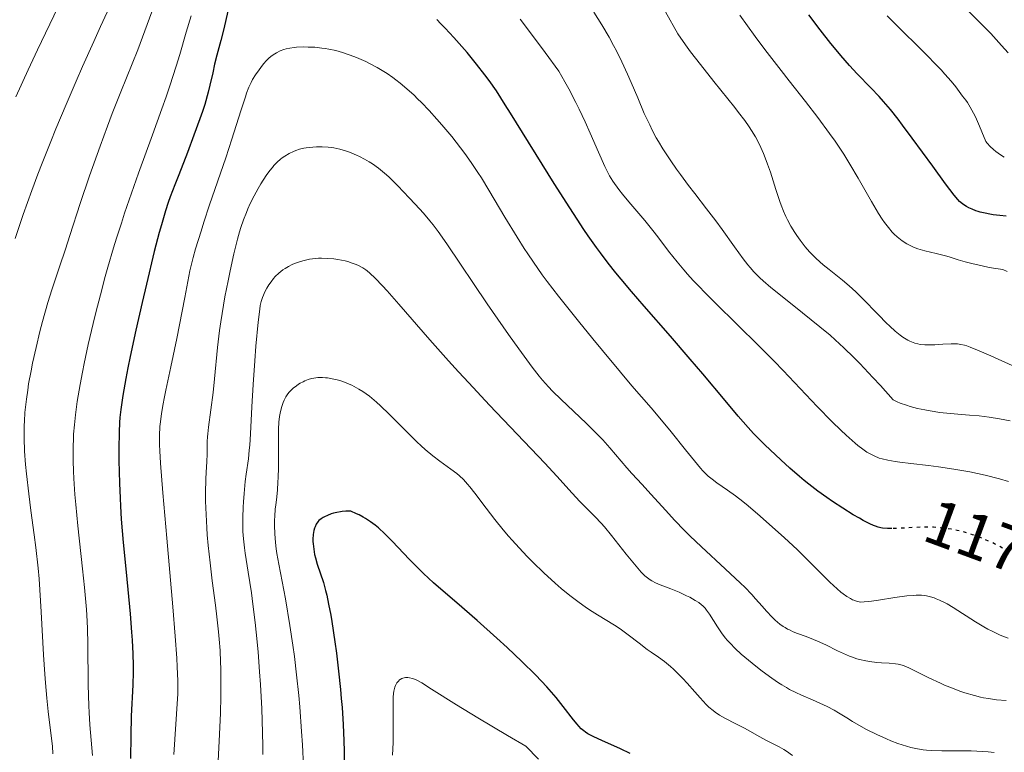
# Model space of a CAD drawing. Units: metres. Extents: x 647640 to 651080, y 4764726 to 4766908.
# Drawn here: x 649439 to 649592, y 4764967 to 4765080 of the extents above; entities that cross this region are included whole.
import ezdxf
from ezdxf.enums import TextEntityAlignment as Align

# ---------------------------------------------------------------- set-up
doc = ezdxf.new("R2010")
doc.units = ezdxf.units.M
doc.header["$MEASUREMENT"] = 0
doc.linetypes.add('DGN Style 5', pattern=[1.217945, 0.521977, -0.695969])
for name, color, linetype, lineweight in [('Cota de curva de nivel directora', 7, 'Continuous', 0), ('Curva de nivel directora', 30, 'Continuous', 30), ('Curva de nivel directora no vista', 30, 'DGN Style 5', 30), ('Curva de nivel intermedia', 30, 'Continuous', 0)]:
    doc.layers.add(name, color=color, linetype=linetype, lineweight=lineweight)
doc.styles.add('Style-Arial', font='arial.ttf')

msp = doc.modelspace()

# ---------------------------------------------------------------- linework, layer by layer
at = {"layer": 'Curva de nivel directora', "color": 30, "linetype": 'Continuous', "lineweight": 30, "flags": 128}
for points, elevation in [([(649471.53, 4765081.95), (649470.78, 4765078.8), (649470.38, 4765077.22), (649469.76, 4765074.9)], 1175), ([(649592.36, 4765049.94), (649591.37, 4765050.02), (649590.34, 4765050.15), (649589.82, 4765050.23), (649589.05, 4765050.38), (649588.32, 4765050.56), (649587.98, 4765050.66), (649587.65, 4765050.76), (649587.05, 4765050.99), (649586.52, 4765051.24), (649586.2, 4765051.42), (649585.63, 4765051.79), (649585.29, 4765052.05), (649585.11, 4765052.22), (649584.82, 4765052.52), (649584.25, 4765053.19), (649582.94, 4765054.92), (649580.93, 4765057.68), (649577.74, 4765062.05), (649576.24, 4765064.07), (649575.56, 4765064.96), (649574.35, 4765066.48), (649573.29, 4765067.74), (649572.63, 4765068.49), (649571.33, 4765069.87), (649569.22, 4765072.03), (649568.01, 4765073.33), (649566.65, 4765074.87), (649565.91, 4765075.76), (649565.11, 4765076.73), (649563.43, 4765078.88), (649561.69, 4765081.19)], 1150), ([(649574.56, 4765001.41), (649574.4, 4765001.4), (649573.93, 4765001.41), (649573.12, 4765001.47), (649572.88, 4765001.51), (649572.44, 4765001.62), (649572.02, 4765001.76), (649571.73, 4765001.87), (649571.14, 4765002.15), (649570.12, 4765002.69), (649569.54, 4765003.01), (649568.58, 4765003.57), (649566.96, 4765004.57), (649565.34, 4765005.64), (649564.47, 4765006.23), (649563.11, 4765007.21), (649561.69, 4765008.3), (649560.96, 4765008.88), (649560.23, 4765009.5), (649558.76, 4765010.78), (649557.34, 4765012.07), (649554.88, 4765014.4), (649553.64, 4765015.63), (649553.09, 4765016.2), (649552.25, 4765017.12), (649550.74, 4765018.86), (649548.69, 4765021.31), (649545.23, 4765025.44), (649543.28, 4765027.73), (649540.2, 4765031.27), (649536.09, 4765035.96), (649534.15, 4765038.22), (649532.52, 4765040.15), (649531.73, 4765041.12), (649530.55, 4765042.62), (649529.35, 4765044.21), (649528.73, 4765045.05), (649527.44, 4765046.88), (649526.77, 4765047.87), (649525.7, 4765049.47), (649524.56, 4765051.21), (649522.15, 4765055.01), (649515.38, 4765065.9), (649514.54, 4765067.23), (649513.16, 4765069.37), (649512.04, 4765070.99), (649511.39, 4765071.89), (649510.09, 4765073.54), (649508.62, 4765075.32), (649507.81, 4765076.26), (649506.54, 4765077.69), (649505.23, 4765079.11), (649504.56, 4765079.79), (649503.9, 4765080.46)], 1175), ([(649469.76, 4765074.9), (649469.41, 4765073.54), (649469.11, 4765072.2), (649468.67, 4765070.26), (649468.4, 4765069.16), (649467.86, 4765067.27), (649467.52, 4765066.2), (649467.13, 4765065.04), (649466.2, 4765062.5), (649465.18, 4765059.83), (649463.83, 4765056.36), (649463.22, 4765054.79), (649462.52, 4765052.93), (649462.21, 4765052.05), (649461.77, 4765050.73), (649461.13, 4765048.59), (649460.79, 4765047.37), (649460.03, 4765044.43), (649458.81, 4765039.37), (649458.14, 4765036.53), (649457.17, 4765032.21), (649456.29, 4765028.15), (649455.92, 4765026.35), (649455.6, 4765024.74), (649455.13, 4765022.05), (649454.83, 4765019.9), (649454.7, 4765018.66), (649454.64, 4765017.89), (649454.56, 4765016.39), (649454.51, 4765013.78), (649454.52, 4765012), (649454.61, 4765008.46), (649454.71, 4765006.13), (649454.78, 4765004.9), (649454.91, 4765002.89), (649455.22, 4764999.24), (649455.65, 4764994.65), (649456.27, 4764988.17), (649456.51, 4764985.3), (649456.6, 4764984.06), (649456.71, 4764981.94), (649456.76, 4764980.17), (649456.76, 4764979.13), (649456.7, 4764977.16), (649456.46, 4764972.26), (649456.38, 4764969.24), (649456.36, 4764965.73)], 1175), ([(649533.92, 4764966.49), (649532.43, 4764967.2), (649529.53, 4764968.49), (649528.32, 4764969.05), (649527.67, 4764969.39), (649527.39, 4764969.56), (649527, 4764969.81), (649526.77, 4764969.98), (649526.35, 4764970.33), (649525.96, 4764970.73), (649525.7, 4764971.02), (649525.16, 4764971.7), (649523.56, 4764973.8), (649522.43, 4764975.19), (649521.01, 4764976.82), (649520.17, 4764977.73), (649519.23, 4764978.7), (649517.13, 4764980.78), (649514.83, 4764982.95), (649513.25, 4764984.4), (649510.16, 4764987.16), (649507.03, 4764989.86), (649504.56, 4764991.98), (649503.42, 4764992.98), (649501.82, 4764994.46), (649501.06, 4764995.2), (649499.61, 4764996.68), (649497.01, 4764999.43), (649495.82, 4765000.62), (649494.83, 4765001.53), (649494.34, 4765001.93), (649493.6, 4765002.48), (649492.84, 4765002.97), (649492.46, 4765003.2), (649491.85, 4765003.52), (649491.43, 4765003.72), (649490.55, 4765004.09), (649490.1, 4765004.12), (649489.8, 4765004.12), (649489.22, 4765004.08), (649488.93, 4765004.03), (649488.38, 4765003.92), (649487.86, 4765003.78), (649487.53, 4765003.68), (649486.95, 4765003.45), (649486.45, 4765003.23), (649486.24, 4765003.12), (649485.96, 4765002.94), (649485.6, 4765002.64), (649485.45, 4765002.48), (649485.2, 4765002.1), (649485, 4765001.69), (649484.92, 4765001.46), (649484.82, 4765001.09), (649484.71, 4765000.47), (649484.66, 4764999.78), (649484.67, 4764999.41), (649484.69, 4764999.03), (649484.79, 4764998.22), (649484.93, 4764997.41), (649485.05, 4764996.88), (649485.31, 4764995.91), (649486.29, 4764993.02), (649486.63, 4764991.81), (649486.82, 4764991.05), (649487.11, 4764989.68), (649487.43, 4764987.98), (649487.6, 4764986.98), (649488.07, 4764983.83), (649488.31, 4764982.06), (649488.65, 4764979.27), (649488.95, 4764976.42), (649489.08, 4764975.01), (649489.19, 4764973.63), (649489.36, 4764970.97), (649489.46, 4764968.44), (649489.51, 4764966.84), (649489.52, 4764963.82)], 1200)]:
    msp.add_lwpolyline(points, dxfattribs=dict(at, elevation=elevation))
at = {"layer": 'Curva de nivel directora no vista', "color": 30, "linetype": 'DGN Style 5', "lineweight": 30, "elevation": 1175, "flags": 128}
msp.add_lwpolyline([(649599, 4764993.84), (649598.21, 4764994.22), (649597.58, 4764994.57), (649597.16, 4764994.82), (649596.25, 4764995.42), (649595.47, 4764995.97), (649594.29, 4764996.79), (649593.65, 4764997.23), (649592.61, 4764997.89), (649592.06, 4764998.22), (649591.04, 4764998.78), (649590.51, 4764999.05), (649589.69, 4764999.43), (649588.43, 4764999.97), (649587.13, 4765000.45), (649586.48, 4765000.66), (649585.3, 4765000.99), (649584.71, 4765001.12), (649583.82, 4765001.3), (649582.46, 4765001.5), (649581.06, 4765001.61), (649580.35, 4765001.63), (649579.63, 4765001.64), (649578.19, 4765001.59), (649575.51, 4765001.44), (649574.56, 4765001.41)], dxfattribs=at)
at = {"layer": 'Curva de nivel intermedia', "color": 30, "linetype": 'Continuous', "lineweight": 0, "flags": 128}
for points, elevation in [([(649592.67, 4765075.29), (649591.62, 4765076.44), (649589.93, 4765078.27), (649588.98, 4765079.26), (649587.43, 4765080.8), (649585.24, 4765082.96), (649584.15, 4765084.09), (649583.62, 4765084.67), (649582.59, 4765085.84), (649579.71, 4765089.25), (649578.42, 4765090.74), (649576.96, 4765092.42)], 1140), ([(649453.4, 4765083.04), (649451.69, 4765079.35), (649450.64, 4765077.05), (649448.9, 4765073.15), (649447.91, 4765070.9), (649446.35, 4765067.27), (649444.76, 4765063.46), (649443.97, 4765061.54), (649442.62, 4765058.14), (649441.97, 4765056.44), (649441.03, 4765053.92), (649439.68, 4765050.17), (649438.42, 4765046.47)], 1160), ([(649445.05, 4765082.32), (649441.92, 4765075.77), (649440.43, 4765072.63), (649438.52, 4765068.44)], 1155), ([(649459.67, 4765081.64), (649457.5, 4765075.74), (649454.84, 4765069.23), (649453.51, 4765065.84), (649452.77, 4765063.89), (649451.63, 4765060.81), (649449.96, 4765056.16), (649448.53, 4765051.88), (649446.94, 4765046.94), (649446.25, 4765044.82), (649445.3, 4765042.03), (649444.11, 4765038.48), (649443.51, 4765036.53), (649442.68, 4765033.58), (649442.26, 4765031.99), (649441.67, 4765029.55), (649441.13, 4765027.11), (649440.89, 4765025.92), (649440.52, 4765023.9), (649440.37, 4765022.92), (649440.17, 4765021.5), (649439.95, 4765019.43), (649439.86, 4765018.09), (649439.83, 4765017.42), (649439.81, 4765016.43), (649439.81, 4765015.44), (649439.88, 4765013.44), (649440.02, 4765011.37), (649440.17, 4765009.92), (649440.54, 4765006.81), (649440.88, 4765004.23), (649441.38, 4765000.46), (649441.63, 4764998.45), (649441.98, 4764995.27), (649442.13, 4764993.61), (649442.26, 4764991.92), (649442.48, 4764988.47), (649442.84, 4764981.79), (649443.02, 4764978.82), (649443.12, 4764977.47), (649443.34, 4764975.06), (649443.57, 4764972.99), (649443.99, 4764969.64), (649444.2, 4764967.62), (649444.3, 4764966.43)], 1165), ([(649465.76, 4765081.04), (649465.01, 4765078.48), (649464.01, 4765075.04), (649463.45, 4765073.2)], 1170), ([(649564.98, 4765031.46), (649563.42, 4765032.76), (649560.71, 4765034.93), (649557.27, 4765037.65), (649555.81, 4765038.84), (649554.61, 4765039.89), (649554.09, 4765040.37), (649553.17, 4765041.3), (649552.6, 4765041.93), (649552.24, 4765042.36), (649551.5, 4765043.3), (649550.15, 4765045.14), (649548.21, 4765047.86), (649547.24, 4765049.2), (649545.82, 4765051.08), (649543.96, 4765053.46), (649543.02, 4765054.68), (649541.77, 4765056.37), (649541.15, 4765057.24), (649540.25, 4765058.53), (649539.02, 4765060.38), (649538.32, 4765061.54), (649537.99, 4765062.11), (649537.37, 4765063.27), (649536.97, 4765064.08), (649536.14, 4765065.88), (649535.11, 4765068.3), (649534.09, 4765070.7), (649533.53, 4765071.96), (649532.65, 4765073.87), (649531.81, 4765075.58), (649531.36, 4765076.43), (649530.67, 4765077.71), (649529.54, 4765079.65), (649528.32, 4765081.61)], 1165), ([(649594.43, 4765026.21), (649589.95, 4765028.23), (649588.14, 4765029.03), (649586.76, 4765029.58), (649586.21, 4765029.77), (649585.88, 4765029.87), (649585.3, 4765030.02), (649584.78, 4765030.09), (649584.46, 4765030.12), (649583.79, 4765030.11), (649582.5, 4765030.03), (649581.24, 4765029.95), (649580.62, 4765029.93), (649579.72, 4765029.94), (649578.99, 4765030.02), (649578.64, 4765030.08), (649578.14, 4765030.21), (649577.65, 4765030.39), (649577.4, 4765030.5), (649577.04, 4765030.68), (649576.79, 4765030.82), (649576.29, 4765031.15), (649575.9, 4765031.43), (649575.09, 4765032.08), (649574.25, 4765032.83), (649573.68, 4765033.38), (649572.54, 4765034.53), (649569.92, 4765037.26), (649568.97, 4765038.18), (649568.48, 4765038.64), (649567.97, 4765039.09), (649566.91, 4765039.99), (649564.85, 4765041.65), (649563.94, 4765042.39), (649562.81, 4765043.37), (649562.19, 4765043.97), (649561.81, 4765044.36), (649561.11, 4765045.18), (649560.34, 4765046.18), (649559.84, 4765046.9), (649559.52, 4765047.38), (649558.92, 4765048.36), (649558.38, 4765049.34), (649558.13, 4765049.85), (649557.75, 4765050.69), (649557.38, 4765051.65), (649557.18, 4765052.19), (649556.57, 4765054.05), (649555.72, 4765056.74), (649555.29, 4765058.01), (649555.08, 4765058.59), (649554.66, 4765059.64), (649554.24, 4765060.58), (649553.96, 4765061.16), (649553.4, 4765062.22), (649552.79, 4765063.24), (649552.43, 4765063.8), (649551.73, 4765064.78), (649550.78, 4765066.02), (649550.18, 4765066.78), (649546.92, 4765070.81), (649544.84, 4765073.46), (649543.33, 4765075.46), (649542.55, 4765076.54), (649541.33, 4765078.24), (649539.43, 4765081.65)], 1160), ([(649592.51, 4765041.32), (649591.81, 4765041.63), (649590.37, 4765041.86), (649589.5, 4765042.02), (649587.93, 4765042.35), (649587.23, 4765042.52), (649585.98, 4765042.85), (649584.89, 4765043.16), (649583.65, 4765043.54), (649583.1, 4765043.71), (649581.48, 4765044.14), (649579.73, 4765044.56), (649578.98, 4765044.76), (649578.63, 4765044.87), (649577.95, 4765045.13), (649577.31, 4765045.41), (649576.91, 4765045.63), (649576.17, 4765046.1), (649575.91, 4765046.29), (649575.42, 4765046.69), (649574.95, 4765047.13), (649574.65, 4765047.45), (649574.05, 4765048.14), (649573.44, 4765048.95), (649573.1, 4765049.44), (649572.52, 4765050.34), (649571.42, 4765052.2), (649569.37, 4765055.81), (649568.07, 4765058), (649567.1, 4765059.55), (649566.59, 4765060.34), (649565.77, 4765061.55), (649564.91, 4765062.78), (649563.08, 4765065.25), (649561.16, 4765067.73), (649558.61, 4765070.96), (649557.38, 4765072.52), (649554.84, 4765075.82), (649553.36, 4765077.81), (649550.97, 4765081.13)], 1155), ([(649592.05, 4765059.08), (649591.47, 4765059.44), (649590.73, 4765059.98), (649590.37, 4765060.28), (649589.87, 4765060.74), (649589.39, 4765061.25), (649589.17, 4765061.51), (649588.57, 4765063.04), (649588.21, 4765063.91), (649587.57, 4765065.35), (649587.28, 4765065.93), (649586.77, 4765066.86), (649586.33, 4765067.56), (649586.06, 4765067.94), (649585.58, 4765068.56), (649584.51, 4765069.99), (649583.79, 4765070.88), (649582.83, 4765071.99), (649582.22, 4765072.65), (649581.51, 4765073.39), (649579.89, 4765075.04), (649574.91, 4765079.98), (649573.86, 4765081.04)], 1145), ([(649570.71, 4765013.29), (649570.07, 4765013.73), (649569.32, 4765014.32), (649568.88, 4765014.69), (649567.49, 4765015.93), (649566.67, 4765016.69), (649565.31, 4765018), (649562.98, 4765020.36), (649560.32, 4765023.16), (649557.7, 4765025.95), (649556.28, 4765027.42), (649554.04, 4765029.7), (649550.46, 4765033.22), (649547.29, 4765036.31), (649545.79, 4765037.81), (649544.39, 4765039.24), (649543.74, 4765039.94), (649542.84, 4765040.94), (649542.28, 4765041.58), (649541.25, 4765042.81), (649539.9, 4765044.51), (649538.37, 4765046.53), (649537.68, 4765047.44), (649536.22, 4765049.26), (649533.74, 4765052.16), (649532.76, 4765053.35), (649532.2, 4765054.07), (649531.27, 4765055.36), (649530.75, 4765056.19), (649530.48, 4765056.69), (649530, 4765057.64), (649529.01, 4765059.84), (649527.73, 4765062.79), (649526.93, 4765064.58), (649526.01, 4765066.52), (649525.51, 4765067.55), (649524.41, 4765069.67), (649523.82, 4765070.76), (649522.87, 4765072.42), (649520.75, 4765075.35), (649519.41, 4765077.17), (649516.85, 4765080.53)], 1170), ([(649490.01, 4765075.1), (649489.29, 4765075.33), (649488.21, 4765075.63), (649487.12, 4765075.86), (649486.58, 4765075.96), (649486.03, 4765076.03), (649484.96, 4765076.14), (649483.92, 4765076.19), (649483.28, 4765076.2), (649482.12, 4765076.16), (649481.74, 4765076.12), (649481.07, 4765076.03), (649480.51, 4765075.9), (649480.17, 4765075.8), (649479.57, 4765075.57), (649479, 4765075.3), (649478.73, 4765075.14), (649478.32, 4765074.86), (649477.9, 4765074.51), (649477.68, 4765074.31), (649477.47, 4765074.08), (649477.02, 4765073.58), (649476.58, 4765073.03), (649476.3, 4765072.65), (649475.76, 4765071.88), (649475.29, 4765071.12), (649475.07, 4765070.7), (649474.74, 4765069.96), (649474.37, 4765069.02), (649474.18, 4765068.46), (649473.47, 4765066.26), (649472.09, 4765061.9), (649471.12, 4765058.98), (649468.61, 4765051.68), (649467.72, 4765048.98), (649467.29, 4765047.6), (649466.46, 4765044.85), (649466.07, 4765043.48), (649465.54, 4765041.45), (649464.76, 4765037.31), (649463.52, 4765030.91), (649462.62, 4765026.54), (649461.84, 4765022.88), (649461.57, 4765021.6), (649461.4, 4765020.76), (649461.15, 4765019.27), (649460.98, 4765018), (649460.91, 4765017.24), (649460.84, 4765015.85), (649460.83, 4765014.4), (649460.87, 4765013.47), (649460.98, 4765011.56), (649461.34, 4765006.97), (649461.96, 4764999.91), (649462.89, 4764989.25), (649463.26, 4764984.7), (649463.52, 4764981.27), (649463.6, 4764979.93), (649463.68, 4764977.75), (649463.68, 4764976.54), (649463.67, 4764975.77), (649463.6, 4764974.19), (649463.4, 4764971.04), (649463.08, 4764966.34)], 1180), ([(649592.66, 4764984.38), (649591.42, 4764984.87), (649590.14, 4764985.46), (649589.5, 4764985.79), (649588.85, 4764986.15), (649587.57, 4764986.92), (649584.12, 4764989.14), (649583.19, 4764989.7), (649582.76, 4764989.93), (649581.98, 4764990.32), (649581.49, 4764990.52), (649581.18, 4764990.64), (649580.57, 4764990.82), (649579.97, 4764990.96), (649579.67, 4764991), (649579.18, 4764991.05), (649578.38, 4764991.06), (649577.93, 4764991.04), (649576.91, 4764990.95), (649575.06, 4764990.69), (649572.51, 4764990.29), (649571.44, 4764990.13), (649571, 4764990.07), (649570.3, 4764990.02), (649569.79, 4764990.01), (649569.52, 4764990.04), (649569.09, 4764990.13), (649568.69, 4764990.27), (649568.49, 4764990.36), (649568.16, 4764990.53), (649567.61, 4764990.87), (649567.03, 4764991.28), (649566.68, 4764991.55), (649566.09, 4764992.05), (649564.97, 4764993.08), (649563.53, 4764994.5), (649561.21, 4764996.84), (649559.91, 4764998.1), (649557.88, 4765000.01), (649556.53, 4765001.22), (649554.11, 4765003.36), (649552.25, 4765004.94), (649551.46, 4765005.59), (649550.29, 4765006.48), (649549.04, 4765007.38), (649547.4, 4765008.54), (649546.68, 4765009.08), (649546.07, 4765009.57), (649545.79, 4765009.83), (649545.24, 4765010.38), (649544.85, 4765010.81), (649543.93, 4765011.92), (649542.55, 4765013.64), (649540.3, 4765016.45), (649539.08, 4765017.94), (649537.18, 4765020.17), (649534.22, 4765023.59), (649532.42, 4765025.7), (649529.63, 4765029.04), (649528.14, 4765030.85), (649525.9, 4765033.61), (649522.8, 4765037.52), (649521.07, 4765039.78), (649520.3, 4765040.83), (649518.91, 4765042.79), (649518.05, 4765044.06), (649517.5, 4765044.9), (649516.4, 4765046.64), (649514.49, 4765049.78), (649511.99, 4765053.97), (649510.83, 4765055.86), (649510.28, 4765056.71), (649509.25, 4765058.26), (649508.26, 4765059.66), (649507.6, 4765060.54), (649506.22, 4765062.28), (649504.7, 4765064.08), (649503.91, 4765064.99), (649502.7, 4765066.32), (649501.51, 4765067.57), (649500.93, 4765068.15), (649500.37, 4765068.7), (649499.28, 4765069.69), (649498.24, 4765070.57), (649497.55, 4765071.1), (649497.1, 4765071.43), (649496.19, 4765072.06), (649495.68, 4765072.39), (649494.63, 4765073.01), (649493.58, 4765073.58), (649492.87, 4765073.93), (649491.44, 4765074.56), (649490.48, 4765074.93), (649490.01, 4765075.1)], 1180), ([(649463.45, 4765073.2), (649462.46, 4765070.14), (649461.88, 4765068.43), (649461.23, 4765066.58), (649459.75, 4765062.53), (649457.59, 4765056.6), (649456.5, 4765053.51), (649455.43, 4765050.39), (649454.92, 4765048.84), (649454.18, 4765046.53), (649453.71, 4765045.01), (649452.84, 4765042.02), (649452.42, 4765040.55), (649451.66, 4765037.71), (649450.96, 4765034.98), (649450.53, 4765033.25), (649449.78, 4765029.99), (649449.14, 4765027.05), (649448.86, 4765025.69), (649448.5, 4765023.77), (649448.06, 4765021.12), (649447.89, 4765019.88), (649447.79, 4765019.09), (649447.63, 4765017.54), (649447.51, 4765016.06), (649447.47, 4765015.32), (649447.43, 4765014.21), (649447.42, 4765013.47), (649447.42, 4765011.94), (649447.48, 4765010.32), (649447.54, 4765009.18), (649447.71, 4765006.68), (649447.85, 4765005.14), (649448.17, 4765001.84), (649448.88, 4764995.17), (649449.18, 4764992.26), (649449.49, 4764988.86), (649449.6, 4764987.01), (649449.66, 4764985.86), (649449.71, 4764983.51), (649449.77, 4764977.15), (649449.86, 4764973.89), (649449.91, 4764972.87), (649450.03, 4764970.95), (649450.44, 4764966.18)], 1170), ([(649569.83, 4764981.02), (649569.16, 4764981.21), (649568.48, 4764981.45), (649568.02, 4764981.62), (649567.09, 4764982.02), (649566.16, 4764982.45), (649564.32, 4764983.34), (649563.03, 4764983.94), (649562.42, 4764984.2), (649561.28, 4764984.64), (649559.91, 4764985.14), (649559.28, 4764985.4), (649558.68, 4764985.67), (649558.4, 4764985.81), (649557.99, 4764986.05), (649557.72, 4764986.22), (649557.21, 4764986.59), (649556.47, 4764987.2), (649556.01, 4764987.65), (649555.11, 4764988.6), (649554.44, 4764989.36), (649553.43, 4764990.51), (649552.83, 4764991.17), (649551.74, 4764992.3), (649551.08, 4764992.94), (649548.7, 4764995.18), (649545.01, 4764998.57), (649543.22, 4765000.29), (649542.38, 4765001.13), (649540.83, 4765002.73), (649539.46, 4765004.22), (649537.16, 4765006.77), (649535.79, 4765008.26), (649534.21, 4765009.98), (649533.44, 4765010.85), (649530.78, 4765013.97), (649529.69, 4765015.18), (649529.1, 4765015.8), (649528.47, 4765016.45), (649527.13, 4765017.76), (649523.22, 4765021.45), (649521.87, 4765022.77), (649521.25, 4765023.41), (649520.33, 4765024.47), (649519.83, 4765025.07), (649518.72, 4765026.5), (649516.65, 4765029.31), (649515.07, 4765031.53), (649511.75, 4765036.31), (649505.48, 4765045.61), (649504.11, 4765047.55), (649503.34, 4765048.56), (649502.85, 4765049.18), (649501.84, 4765050.37), (649500.54, 4765051.81), (649499.63, 4765052.79), (649497.88, 4765054.61), (649496.89, 4765055.6), (649496.44, 4765056.03), (649495.79, 4765056.61), (649494.83, 4765057.39), (649493.91, 4765058.04), (649493.43, 4765058.35), (649492.67, 4765058.79), (649491.88, 4765059.2), (649491.46, 4765059.4), (649490.71, 4765059.71), (649490.33, 4765059.86), (649489.74, 4765060.06), (649488.84, 4765060.32), (649487.93, 4765060.52), (649487.48, 4765060.59), (649487.02, 4765060.64), (649486.12, 4765060.7), (649485.24, 4765060.69), (649484.68, 4765060.66), (649483.64, 4765060.53), (649483.28, 4765060.46), (649482.61, 4765060.31), (649482.01, 4765060.12), (649481.65, 4765059.98), (649480.97, 4765059.67), (649480.3, 4765059.26), (649479.88, 4765058.97), (649479.62, 4765058.75), (649479.11, 4765058.29), (649478.62, 4765057.78), (649478.37, 4765057.49), (649477.99, 4765057.03), (649477.4, 4765056.22), (649476.57, 4765054.94), (649476.15, 4765054.22), (649475.52, 4765053.07), (649474.94, 4765051.87), (649474.57, 4765051.05), (649474.34, 4765050.49), (649473.9, 4765049.35), (649473.5, 4765048.16), (649473.29, 4765047.49), (649472.97, 4765046.34), (649472.41, 4765044.08)], 1185), ([(649472.41, 4765044.08), (649471.81, 4765041.41), (649471.49, 4765039.88), (649471.01, 4765037.41), (649470.57, 4765034.81), (649470.36, 4765033.49), (649470.18, 4765032.16), (649469.87, 4765029.54), (649469.38, 4765024.66), (649469.16, 4765022.52), (649468.83, 4765019.84), (649468.45, 4765017.15), (649468.33, 4765016.13), (649468.29, 4765015.68), (649468.25, 4765014.91), (649468.25, 4765012.94), (649468.2, 4765011.85), (649468.1, 4765010.14), (649468.05, 4765009.16), (649468, 4765006.92), (649468.01, 4765005.66), (649468.07, 4765003.58), (649468.19, 4765001.54), (649468.26, 4765000.46), (649468.41, 4764998.77), (649468.69, 4764996.08), (649469.04, 4764993.28), (649469.54, 4764989.52), (649469.77, 4764987.7), (649470.02, 4764985.38), (649470.12, 4764984.24), (649470.25, 4764982.49), (649470.33, 4764980.66), (649470.36, 4764979.69), (649470.39, 4764976.87), (649470.38, 4764975.32), (649470.32, 4764972.77), (649470.13, 4764968.38), (649469.95, 4764965.35)], 1185), ([(649588.65, 4764966.8), (649586.89, 4764966.88), (649585.21, 4764966.91), (649582.34, 4764966.91), (649580.76, 4764966.95), (649579.94, 4764967.01), (649579.45, 4764967.07), (649578.55, 4764967.21), (649577.55, 4764967.43), (649576.87, 4764967.61), (649575.5, 4764968.05), (649574.44, 4764968.45), (649573.73, 4764968.74), (649572.24, 4764969.42), (649570.65, 4764970.21), (649569.81, 4764970.67), (649568.49, 4764971.44), (649567.57, 4764972), (649566.28, 4764972.8), (649565.6, 4764973.2), (649564.54, 4764973.78), (649563.99, 4764974.05), (649563.42, 4764974.3), (649562.24, 4764974.81), (649560.55, 4764975.53), (649559.65, 4764975.95), (649558.71, 4764976.44), (649558.22, 4764976.71), (649557.48, 4764977.16), (649556.97, 4764977.48), (649555.95, 4764978.17), (649554.44, 4764979.28), (649553.48, 4764980.03), (649551.75, 4764981.45), (649551.2, 4764981.93), (649550.24, 4764982.81), (649549.46, 4764983.6), (649549.01, 4764984.09), (649548.74, 4764984.42), (649548.24, 4764985.06), (649547.48, 4764986.16), (649546.25, 4764988.13), (649545.81, 4764988.76), (649545.59, 4764989.03), (649545.24, 4764989.4), (649545.04, 4764989.57), (649544.59, 4764989.91), (649544.05, 4764990.26), (649543.19, 4764990.74), (649542.71, 4764990.98), (649541.53, 4764991.52), (649540.26, 4764992.03), (649538.61, 4764992.67), (649537.88, 4764992.99), (649537.3, 4764993.29), (649537.03, 4764993.45), (649536.63, 4764993.74), (649536.22, 4764994.09), (649536, 4764994.29), (649535.65, 4764994.65), (649534.85, 4764995.55), (649533.34, 4764997.43), (649531.06, 4765000.33), (649529.97, 4765001.66), (649529.46, 4765002.24), (649528.53, 4765003.25), (649526.14, 4765005.64), (649524.95, 4765006.92), (649522.55, 4765009.55), (649520.67, 4765011.55), (649512.12, 4765020.55), (649508.87, 4765024.03), (649507.27, 4765025.77), (649505.73, 4765027.48), (649502.82, 4765030.74), (649497.99, 4765036.28), (649496.19, 4765038.32), (649495.47, 4765039.12), (649494.34, 4765040.31), (649493.53, 4765041.08), (649493.12, 4765041.42), (649492.88, 4765041.6), (649492.44, 4765041.88), (649491.75, 4765042.24), (649491.38, 4765042.42), (649490.77, 4765042.65), (649490.08, 4765042.87), (649489.7, 4765042.97), (649488.56, 4765043.19), (649487.94, 4765043.28), (649486.98, 4765043.37), (649486, 4765043.4), (649485.52, 4765043.38), (649485.05, 4765043.35), (649484.15, 4765043.22), (649483.3, 4765043.04), (649482.76, 4765042.89), (649482.43, 4765042.78), (649481.8, 4765042.55), (649481.47, 4765042.41), (649480.88, 4765042.12)], 1190), ([(649480.88, 4765042.12), (649480.34, 4765041.81), (649480.02, 4765041.58), (649479.4, 4765041.09), (649478.83, 4765040.53), (649478.55, 4765040.23), (649478.17, 4765039.75), (649477.81, 4765039.25), (649477.65, 4765038.99), (649477.5, 4765038.72), (649477.22, 4765038.18), (649476.99, 4765037.65), (649476.86, 4765037.31), (649476.65, 4765036.68), (649476.48, 4765036.03), (649476.4, 4765035.47), (649476.18, 4765033.44), (649475.83, 4765029.73), (649475.64, 4765027.44), (649475.38, 4765023.8), (649475.18, 4765020.29), (649474.98, 4765016.13), (649474.86, 4765014.38), (649474.79, 4765013.6), (649474.64, 4765012.22), (649474.32, 4765009.86), (649474.17, 4765008.7), (649473.98, 4765006.85), (649473.89, 4765005.58), (649473.84, 4765004.74), (649473.78, 4765003.15), (649473.77, 4765001.71), (649473.8, 4765000.98), (649473.88, 4764999.8), (649474.04, 4764998.41), (649474.16, 4764997.6), (649474.61, 4764994.65), (649475.11, 4764991.44), (649475.36, 4764989.66), (649475.72, 4764986.82), (649475.88, 4764985.33), (649476.16, 4764982.27), (649476.39, 4764979.19), (649476.52, 4764977.18), (649476.72, 4764973.41), (649476.86, 4764969.73), (649476.9, 4764967.6), (649476.91, 4764966.31)], 1190), ([(649592.96, 4765018.16), (649591.3, 4765018.47), (649589.68, 4765018.73), (649588.9, 4765018.83), (649588.13, 4765018.91), (649586.65, 4765019.03), (649583.66, 4765019.26), (649582.05, 4765019.44), (649580.51, 4765019.68), (649579.73, 4765019.83), (649578.55, 4765020.08), (649577.42, 4765020.38), (649576.88, 4765020.55), (649575.87, 4765020.91), (649575.41, 4765021.11), (649574.8, 4765021.42), (649572.81, 4765023.62), (649571.63, 4765024.89), (649569.59, 4765027.05), (649568.7, 4765027.96), (649567.14, 4765029.49), (649565.8, 4765030.74), (649564.98, 4765031.46)], 1165), ([(649552.54, 4764969.94), (649551.7, 4764970.4), (649550.37, 4764971.09), (649548.62, 4764971.99), (649547.83, 4764972.44), (649547.14, 4764972.91), (649546.81, 4764973.15), (649546.18, 4764973.69), (649545.75, 4764974.11), (649544.82, 4764975.11), (649543.99, 4764976.04), (649542.77, 4764977.42), (649542.13, 4764978.13), (649541.16, 4764979.13), (649540.67, 4764979.6), (649540.2, 4764980.02), (649539.26, 4764980.77), (649538.35, 4764981.42), (649537.18, 4764982.23), (649536.6, 4764982.64), (649535.33, 4764983.61), (649533.65, 4764984.93), (649532.81, 4764985.55), (649532.39, 4764985.84), (649531.53, 4764986.39), (649528.86, 4764988.01), (649527.61, 4764988.81), (649526.97, 4764989.24), (649526.01, 4764989.92), (649524.59, 4764991), (649523.21, 4764992.13), (649522.31, 4764992.91), (649520.55, 4764994.53), (649518.8, 4764996.22), (649517.95, 4764997.08), (649516.68, 4764998.4), (649515.59, 4764999.6), (649515.04, 4765000.23), (649514.22, 4765001.21), (649512.94, 4765002.82), (649511.58, 4765004.6), (649509.83, 4765006.92), (649509.05, 4765007.9), (649508.7, 4765008.32), (649508.06, 4765009.03), (649507.44, 4765009.61), (649507.03, 4765009.96), (649506.11, 4765010.65), (649504.36, 4765011.89), (649503.3, 4765012.7), (649502.11, 4765013.69), (649501.47, 4765014.27), (649500.8, 4765014.9), (649499.39, 4765016.3), (649496.52, 4765019.2), (649495.18, 4765020.49), (649494.57, 4765021.04), (649494.18, 4765021.37), (649493.44, 4765021.96), (649492.44, 4765022.68), (649491.82, 4765023.07), (649491.43, 4765023.29), (649490.7, 4765023.67), (649490.3, 4765023.85), (649489.55, 4765024.15), (649488.86, 4765024.38), (649488.43, 4765024.5), (649487.64, 4765024.68), (649486.94, 4765024.8), (649486.62, 4765024.84), (649486.15, 4765024.87), (649485.44, 4765024.85), (649484.79, 4765024.76), (649484.45, 4765024.69), (649483.93, 4765024.54), (649483.41, 4765024.34), (649483.14, 4765024.22), (649482.67, 4765023.97), (649482.44, 4765023.83), (649482.1, 4765023.6), (649481.61, 4765023.21), (649481.17, 4765022.79), (649480.96, 4765022.57), (649480.78, 4765022.34), (649480.46, 4765021.86), (649480.19, 4765021.35), (649480.03, 4765020.99), (649479.78, 4765020.21), (649479.57, 4765019.32), (649479.49, 4765018.8), (649479.39, 4765017.91), (649479.33, 4765016.84), (649479.31, 4765016.22), (649479.3, 4765014.03), (649479.31, 4765010.82), (649479.28, 4765009.32), (649479.24, 4765008.64), (649479.16, 4765007.41), (649479.05, 4765006.33), (649478.9, 4765005.05), (649478.83, 4765004.46)], 1195), ([(649592.68, 4765008.73), (649591.31, 4765009.11), (649589.06, 4765009.68), (649586.67, 4765010.21), (649585.45, 4765010.44), (649584.23, 4765010.65), (649581.83, 4765011), (649580.3, 4765011.19), (649577.54, 4765011.5), (649575.82, 4765011.7), (649575.11, 4765011.81), (649573.95, 4765012.01), (649573.07, 4765012.22), (649572.6, 4765012.37), (649571.82, 4765012.69), (649571.09, 4765013.06), (649570.71, 4765013.29)], 1170), ([(649478.83, 4765004.46), (649478.74, 4765003.31), (649478.71, 4765002.75), (649478.69, 4765001.91), (649478.73, 4765000.62), (649478.84, 4764999.27), (649478.97, 4764998.27), (649479.08, 4764997.53), (649479.37, 4764995.87), (649480.39, 4764990.48), (649481.08, 4764986.36), (649481.55, 4764983.3), (649481.79, 4764981.57), (649482.14, 4764978.69), (649482.48, 4764975.47), (649482.64, 4764973.71), (649482.92, 4764969.9), (649483.05, 4764967.84), (649483.21, 4764964.54)], 1195), ([(649592.35, 4764974.7), (649590.82, 4764974.84), (649589.57, 4764975.01), (649588.82, 4764975.15), (649588.35, 4764975.25), (649587.41, 4764975.49), (649585.94, 4764975.93), (649585.16, 4764976.19), (649583.98, 4764976.63), (649582.76, 4764977.12), (649582.15, 4764977.39), (649580.33, 4764978.25), (649578.13, 4764979.34), (649577.22, 4764979.77), (649576.48, 4764980.08), (649576.16, 4764980.19), (649575.54, 4764980.35), (649575.13, 4764980.42), (649574.18, 4764980.5), (649572.97, 4764980.56), (649572.26, 4764980.61), (649571.1, 4764980.75), (649570.26, 4764980.91), (649569.83, 4764981.02)], 1185), ([(649519.68, 4764965.62), (649517.73, 4764967.64), (649514.87, 4764969.3), (649510.28, 4764972.02), (649506.98, 4764974.04), (649503.09, 4764976.5), (649501.56, 4764977.45), (649500.92, 4764977.81), (649500.61, 4764977.96), (649500.12, 4764978.14), (649499.65, 4764978.26), (649499.41, 4764978.29), (649499.04, 4764978.28), (649498.66, 4764978.2), (649498.47, 4764978.12), (649498.24, 4764977.99), (649498.12, 4764977.9), (649497.96, 4764977.74), (649497.72, 4764977.44), (649497.51, 4764977.03), (649497.41, 4764976.78), (649497.26, 4764976.18), (649497.2, 4764975.82), (649497.14, 4764975.22), (649497.11, 4764974.52), (649497.12, 4764972.82), (649497.15, 4764969.92), (649497.12, 4764968.18), (649497.03, 4764966.24)], 1205), ([(649559.17, 4764966.18), (649558.23, 4764966.83), (649557.81, 4764967.1), (649557.06, 4764967.53), (649555.1, 4764968.48), (649554.07, 4764969.05), (649552.54, 4764969.94)], 1195), ([(649590.45, 4764966.62), (649589.55, 4764966.72), (649588.65, 4764966.8)], 1190)]:
    msp.add_lwpolyline(points, dxfattribs=dict(at, elevation=elevation))

# ---------------------------------------------------------------- texts
at = {"layer": 'Cota de curva de nivel directora', "color": 7, "linetype": 'Continuous', "lineweight": 0, "style": 'Style-Arial'}
msp.add_text('1175', height=7, rotation=339.7343, dxfattribs=at).set_placement((649590.16, 4764999.33, 1175), align=Align.MIDDLE_CENTER)

doc.saveas('drawing.dxf')
